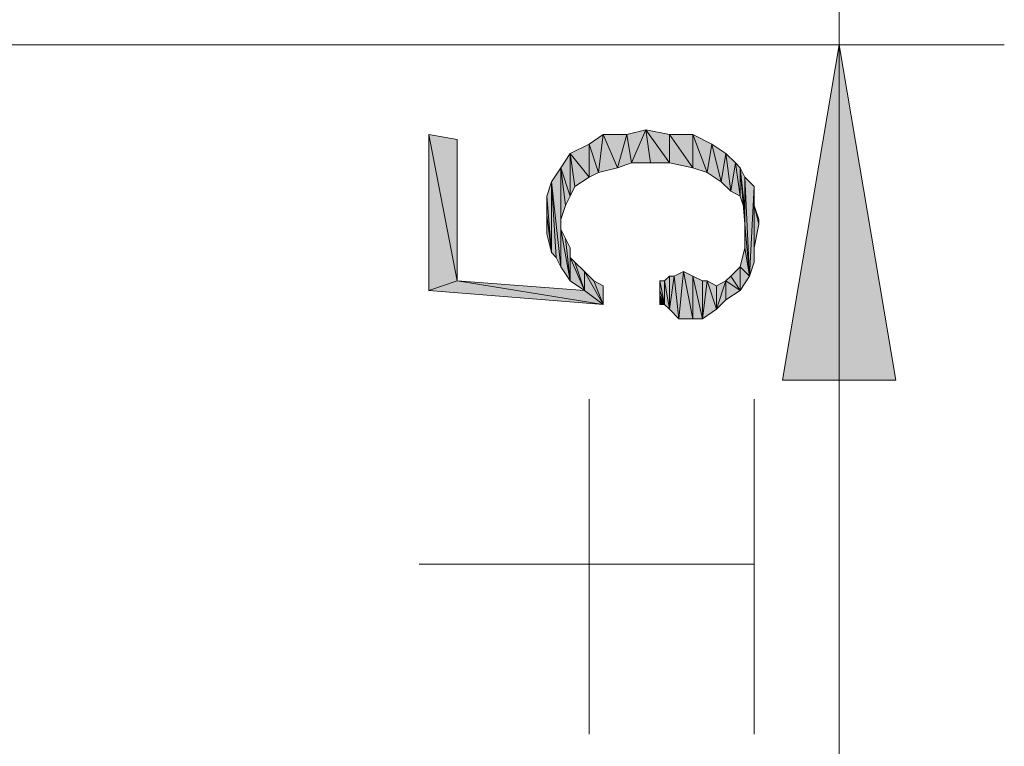
# Model space of a CAD drawing. Units: millimetres. Extents: x 6 to 296, y 4 to 194.
# Drawn here: x 218 to 227, y 166 to 173 of the extents above; entities that cross this region are included whole.
import ezdxf

# ---------------------------------------------------------------- set-up
doc = ezdxf.new("R2010")
doc.units = ezdxf.units.MM
doc.layers.add('C00-00-00', color=7, linetype='Continuous')

msp = doc.modelspace()

# ---------------------------------------------------------------- hatches: boundary and pattern name
at = {"layer": 'C00-00-00'}
h = msp.add_hatch(color=256, dxfattribs=at)
h.dxf.hatch_style = 2
h.paths.add_polyline_path([(225.590947, 172.734111), (226.098947, 169.728444), (225.082947, 169.728444)])
h = msp.add_hatch(color=256, dxfattribs=at)
h.dxf.hatch_style = 2
h.paths.add_polyline_path([(222.161947, 170.617444), (221.907947, 171.929778), (222.161947, 171.887444)])
h = msp.add_hatch(color=256, dxfattribs=at)
h.dxf.hatch_style = 2
h.paths.add_polyline_path([(221.907947, 170.532778), (221.907947, 171.929778), (222.161947, 170.617444)])
h = msp.add_hatch(color=256, dxfattribs=at)
h.dxf.hatch_style = 2
h.paths.add_polyline_path([(223.431947, 171.591111), (223.34728, 171.845111), (223.47428, 171.929778)])
h = msp.add_hatch(color=256, dxfattribs=at)
h.dxf.hatch_style = 2
h.paths.add_polyline_path([(223.47428, 171.929778), (223.60128, 171.633444), (223.431947, 171.591111)])
h = msp.add_hatch(color=256, dxfattribs=at)
h.dxf.hatch_style = 2
h.paths.add_polyline_path([(223.60128, 171.633444), (223.47428, 171.929778), (223.685947, 171.929778)])
h = msp.add_hatch(color=256, dxfattribs=at)
h.dxf.hatch_style = 2
h.paths.add_polyline_path([(223.685947, 171.929778), (223.72828, 171.675778), (223.60128, 171.633444)])
h = msp.add_hatch(color=256, dxfattribs=at)
h.dxf.hatch_style = 2
h.paths.add_polyline_path([(223.72828, 171.675778), (223.685947, 171.929778), (223.85528, 171.972111)])
h = msp.add_hatch(color=256, dxfattribs=at)
h.dxf.hatch_style = 2
h.paths.add_polyline_path([(223.85528, 171.972111), (223.897613, 171.675778), (223.72828, 171.675778)])
h = msp.add_hatch(color=256, dxfattribs=at)
h.dxf.hatch_style = 2
h.paths.add_polyline_path([(224.066947, 171.675778), (223.897613, 171.675778), (223.85528, 171.972111)])
h = msp.add_hatch(color=256, dxfattribs=at)
h.dxf.hatch_style = 2
h.paths.add_polyline_path([(224.066947, 171.675778), (223.85528, 171.972111), (224.066947, 171.929778)])
h = msp.add_hatch(color=256, dxfattribs=at)
h.dxf.hatch_style = 2
h.paths.add_polyline_path([(224.066947, 171.929778), (224.278613, 171.633444), (224.066947, 171.675778)])
h = msp.add_hatch(color=256, dxfattribs=at)
h.dxf.hatch_style = 2
h.paths.add_polyline_path([(224.278613, 171.633444), (224.066947, 171.929778), (224.278613, 171.929778)])
h = msp.add_hatch(color=256, dxfattribs=at)
h.dxf.hatch_style = 2
h.paths.add_polyline_path([(224.278613, 171.929778), (224.405613, 171.591111), (224.278613, 171.633444)])
h = msp.add_hatch(color=256, dxfattribs=at)
h.dxf.hatch_style = 2
h.paths.add_polyline_path([(224.405613, 171.591111), (224.278613, 171.929778), (224.447947, 171.845111)])
h = msp.add_hatch(color=256, dxfattribs=at)
h.dxf.hatch_style = 2
h.paths.add_polyline_path([(223.34728, 171.548778), (223.177947, 171.760444), (223.34728, 171.845111)])
h = msp.add_hatch(color=256, dxfattribs=at)
h.dxf.hatch_style = 2
h.paths.add_polyline_path([(223.34728, 171.845111), (223.431947, 171.591111), (223.34728, 171.548778)])
h = msp.add_hatch(color=256, dxfattribs=at)
h.dxf.hatch_style = 2
h.paths.add_polyline_path([(224.447947, 171.845111), (224.532613, 171.506444), (224.405613, 171.591111)])
h = msp.add_hatch(color=256, dxfattribs=at)
h.dxf.hatch_style = 2
h.paths.add_polyline_path([(224.532613, 171.506444), (224.447947, 171.845111), (224.574947, 171.760444)])
h = msp.add_hatch(color=256, dxfattribs=at)
h.dxf.hatch_style = 2
h.paths.add_polyline_path([(223.177947, 171.379444), (223.09328, 171.633444), (223.177947, 171.760444)])
h = msp.add_hatch(color=256, dxfattribs=at)
h.dxf.hatch_style = 2
h.paths.add_polyline_path([(223.177947, 171.760444), (223.22028, 171.464111), (223.177947, 171.379444)])
h = msp.add_hatch(color=256, dxfattribs=at)
h.dxf.hatch_style = 2
h.paths.add_polyline_path([(223.34728, 171.548778), (223.22028, 171.464111), (223.177947, 171.760444)])
h = msp.add_hatch(color=256, dxfattribs=at)
h.dxf.hatch_style = 2
h.paths.add_polyline_path([(224.574947, 171.760444), (224.61728, 171.421778), (224.532613, 171.506444)])
h = msp.add_hatch(color=256, dxfattribs=at)
h.dxf.hatch_style = 2
h.paths.add_polyline_path([(224.61728, 171.421778), (224.574947, 171.760444), (224.659613, 171.675778)])
h = msp.add_hatch(color=256, dxfattribs=at)
h.dxf.hatch_style = 2
h.paths.add_polyline_path([(224.659613, 171.675778), (224.701947, 171.379444), (224.61728, 171.421778)])
h = msp.add_hatch(color=256, dxfattribs=at)
h.dxf.hatch_style = 2
h.paths.add_polyline_path([(224.701947, 171.379444), (224.659613, 171.675778), (224.701947, 171.633444)])
h = msp.add_hatch(color=256, dxfattribs=at)
h.dxf.hatch_style = 2
h.paths.add_polyline_path([(223.09328, 170.744444), (223.008613, 171.506444), (223.09328, 171.633444)])
h = msp.add_hatch(color=256, dxfattribs=at)
h.dxf.hatch_style = 2
h.paths.add_polyline_path([(223.09328, 170.744444), (223.09328, 171.633444), (223.09328, 171.083111)])
h = msp.add_hatch(color=256, dxfattribs=at)
h.dxf.hatch_style = 2
h.paths.add_polyline_path([(223.09328, 171.167778), (223.09328, 171.083111), (223.09328, 171.633444)])
h = msp.add_hatch(color=256, dxfattribs=at)
h.dxf.hatch_style = 2
h.paths.add_polyline_path([(223.135613, 171.294778), (223.09328, 171.167778), (223.09328, 171.633444)])
h = msp.add_hatch(color=256, dxfattribs=at)
h.dxf.hatch_style = 2
h.paths.add_polyline_path([(223.177947, 171.379444), (223.135613, 171.294778), (223.09328, 171.633444)])
h = msp.add_hatch(color=256, dxfattribs=at)
h.dxf.hatch_style = 2
h.paths.add_polyline_path([(224.701947, 171.633444), (224.74428, 171.252444), (224.701947, 171.379444)])
h = msp.add_hatch(color=256, dxfattribs=at)
h.dxf.hatch_style = 2
h.paths.add_polyline_path([(224.74428, 171.125444), (224.74428, 171.252444), (224.701947, 171.633444)])
h = msp.add_hatch(color=256, dxfattribs=at)
h.dxf.hatch_style = 2
h.paths.add_polyline_path([(224.74428, 171.125444), (224.701947, 171.633444), (224.74428, 171.548778)])
h = msp.add_hatch(color=256, dxfattribs=at)
h.dxf.hatch_style = 2
h.paths.add_polyline_path([(223.008613, 170.871444), (222.96628, 171.379444), (223.008613, 171.506444)])
h = msp.add_hatch(color=256, dxfattribs=at)
h.dxf.hatch_style = 2
h.paths.add_polyline_path([(223.008613, 171.506444), (223.050947, 170.829111), (223.008613, 170.871444)])
h = msp.add_hatch(color=256, dxfattribs=at)
h.dxf.hatch_style = 2
h.paths.add_polyline_path([(223.09328, 170.744444), (223.050947, 170.829111), (223.008613, 171.506444)])
h = msp.add_hatch(color=256, dxfattribs=at)
h.dxf.hatch_style = 2
h.paths.add_polyline_path([(224.74428, 171.125444), (224.74428, 171.548778), (224.786613, 170.659778)])
h = msp.add_hatch(color=256, dxfattribs=at)
h.dxf.hatch_style = 2
h.paths.add_polyline_path([(224.786613, 170.659778), (224.74428, 171.548778), (224.828947, 171.464111)])
h = msp.add_hatch(color=256, dxfattribs=at)
h.dxf.hatch_style = 2
h.paths.add_polyline_path([(224.828947, 171.464111), (224.828947, 170.786778), (224.786613, 170.659778)])
h = msp.add_hatch(color=256, dxfattribs=at)
h.dxf.hatch_style = 2
h.paths.add_polyline_path([(224.828947, 170.913778), (224.828947, 170.786778), (224.828947, 171.464111)])
h = msp.add_hatch(color=256, dxfattribs=at)
h.dxf.hatch_style = 2
h.paths.add_polyline_path([(224.828947, 171.294778), (224.828947, 170.913778), (224.828947, 171.464111)])
h = msp.add_hatch(color=256, dxfattribs=at)
h.dxf.hatch_style = 2
h.paths.add_polyline_path([(224.828947, 171.294778), (224.828947, 171.464111), (224.828947, 171.421778)])
h = msp.add_hatch(color=256, dxfattribs=at)
h.dxf.hatch_style = 2
h.paths.add_polyline_path([(222.96628, 171.210111), (222.96628, 171.379444), (223.008613, 170.871444)])
h = msp.add_hatch(color=256, dxfattribs=at)
h.dxf.hatch_style = 2
h.paths.add_polyline_path([(224.828947, 171.294778), (224.87128, 171.125444), (224.828947, 170.913778)])
h = msp.add_hatch(color=256, dxfattribs=at)
h.dxf.hatch_style = 2
h.paths.add_polyline_path([(224.87128, 171.125444), (224.828947, 171.294778), (224.87128, 171.167778)])
h = msp.add_hatch(color=256, dxfattribs=at)
h.dxf.hatch_style = 2
h.paths.add_polyline_path([(222.96628, 171.210111), (223.008613, 170.871444), (222.96628, 171.040778)])
h = msp.add_hatch(color=256, dxfattribs=at)
h.dxf.hatch_style = 2
h.paths.add_polyline_path([(223.09328, 171.083111), (223.135613, 170.998444), (223.177947, 170.617444)])
h = msp.add_hatch(color=256, dxfattribs=at)
h.dxf.hatch_style = 2
h.paths.add_polyline_path([(223.09328, 171.083111), (223.177947, 170.617444), (223.09328, 170.744444)])
h = msp.add_hatch(color=256, dxfattribs=at)
h.dxf.hatch_style = 2
h.paths.add_polyline_path([(224.74428, 170.913778), (224.74428, 171.125444), (224.786613, 170.659778)])
h = msp.add_hatch(color=256, dxfattribs=at)
h.dxf.hatch_style = 2
h.paths.add_polyline_path([(223.135613, 170.998444), (223.177947, 170.913778), (223.177947, 170.617444)])
h = msp.add_hatch(color=256, dxfattribs=at)
h.dxf.hatch_style = 2
h.paths.add_polyline_path([(223.177947, 170.617444), (223.177947, 170.913778), (223.177947, 170.829111)])
h = msp.add_hatch(color=256, dxfattribs=at)
h.dxf.hatch_style = 2
h.paths.add_polyline_path([(224.701947, 170.744444), (224.74428, 170.913778), (224.786613, 170.659778)])
h = msp.add_hatch(color=256, dxfattribs=at)
h.dxf.hatch_style = 2
h.paths.add_polyline_path([(223.177947, 170.829111), (223.22028, 170.786778), (223.304947, 170.532778)])
h = msp.add_hatch(color=256, dxfattribs=at)
h.dxf.hatch_style = 2
h.paths.add_polyline_path([(223.177947, 170.829111), (223.304947, 170.532778), (223.177947, 170.617444)])
h = msp.add_hatch(color=256, dxfattribs=at)
h.dxf.hatch_style = 2
h.paths.add_polyline_path([(223.304947, 170.532778), (223.22028, 170.786778), (223.304947, 170.702111)])
h = msp.add_hatch(color=256, dxfattribs=at)
h.dxf.hatch_style = 2
h.paths.add_polyline_path([(223.304947, 170.702111), (223.389613, 170.617444), (223.47428, 170.405778)])
h = msp.add_hatch(color=256, dxfattribs=at)
h.dxf.hatch_style = 2
h.paths.add_polyline_path([(223.304947, 170.532778), (223.304947, 170.702111), (223.47428, 170.405778)])
h = msp.add_hatch(color=256, dxfattribs=at)
h.dxf.hatch_style = 2
h.paths.add_polyline_path([(224.151613, 170.278778), (224.10928, 170.659778), (224.193947, 170.702111)])
h = msp.add_hatch(color=256, dxfattribs=at)
h.dxf.hatch_style = 2
h.paths.add_polyline_path([(224.193947, 170.702111), (224.278613, 170.278778), (224.151613, 170.278778)])
h = msp.add_hatch(color=256, dxfattribs=at)
h.dxf.hatch_style = 2
h.paths.add_polyline_path([(224.278613, 170.278778), (224.193947, 170.702111), (224.278613, 170.659778)])
h = msp.add_hatch(color=256, dxfattribs=at)
h.dxf.hatch_style = 2
h.paths.add_polyline_path([(224.701947, 170.532778), (224.61728, 170.659778), (224.701947, 170.744444)])
h = msp.add_hatch(color=256, dxfattribs=at)
h.dxf.hatch_style = 2
h.paths.add_polyline_path([(224.701947, 170.744444), (224.786613, 170.659778), (224.701947, 170.532778)])
h = msp.add_hatch(color=256, dxfattribs=at)
h.dxf.hatch_style = 2
h.paths.add_polyline_path([(222.161947, 170.617444), (223.47428, 170.405778), (221.907947, 170.532778)])
h = msp.add_hatch(color=256, dxfattribs=at)
h.dxf.hatch_style = 2
h.paths.add_polyline_path([(222.161947, 170.617444), (223.304947, 170.532778), (223.47428, 170.405778)])
h = msp.add_hatch(color=256, dxfattribs=at)
h.dxf.hatch_style = 2
h.paths.add_polyline_path([(223.47428, 170.405778), (223.389613, 170.617444), (223.47428, 170.575111)])
h = msp.add_hatch(color=256, dxfattribs=at)
h.dxf.hatch_style = 2
h.paths.add_polyline_path([(223.98228, 170.532778), (223.98228, 170.617444), (224.024613, 170.405778)])
h = msp.add_hatch(color=256, dxfattribs=at)
h.dxf.hatch_style = 2
h.paths.add_polyline_path([(224.024613, 170.405778), (223.98228, 170.617444), (224.024613, 170.617444)])
h = msp.add_hatch(color=256, dxfattribs=at)
h.dxf.hatch_style = 2
h.paths.add_polyline_path([(224.024613, 170.617444), (224.066947, 170.659778), (224.066947, 170.363444)])
h = msp.add_hatch(color=256, dxfattribs=at)
h.dxf.hatch_style = 2
h.paths.add_polyline_path([(224.024613, 170.617444), (224.066947, 170.363444), (224.024613, 170.405778)])
h = msp.add_hatch(color=256, dxfattribs=at)
h.dxf.hatch_style = 2
h.paths.add_polyline_path([(224.066947, 170.363444), (224.066947, 170.659778), (224.10928, 170.659778)])
h = msp.add_hatch(color=256, dxfattribs=at)
h.dxf.hatch_style = 2
h.paths.add_polyline_path([(224.10928, 170.659778), (224.151613, 170.278778), (224.066947, 170.363444)])
h = msp.add_hatch(color=256, dxfattribs=at)
h.dxf.hatch_style = 2
h.paths.add_polyline_path([(224.278613, 170.659778), (224.36328, 170.617444), (224.36328, 170.278778)])
h = msp.add_hatch(color=256, dxfattribs=at)
h.dxf.hatch_style = 2
h.paths.add_polyline_path([(224.278613, 170.659778), (224.36328, 170.278778), (224.278613, 170.278778)])
h = msp.add_hatch(color=256, dxfattribs=at)
h.dxf.hatch_style = 2
h.paths.add_polyline_path([(224.36328, 170.278778), (224.36328, 170.617444), (224.405613, 170.617444)])
h = msp.add_hatch(color=256, dxfattribs=at)
h.dxf.hatch_style = 2
h.paths.add_polyline_path([(224.405613, 170.617444), (224.49028, 170.363444), (224.36328, 170.278778)])
h = msp.add_hatch(color=256, dxfattribs=at)
h.dxf.hatch_style = 2
h.paths.add_polyline_path([(224.405613, 170.617444), (224.49028, 170.575111), (224.49028, 170.363444)])
h = msp.add_hatch(color=256, dxfattribs=at)
h.dxf.hatch_style = 2
h.paths.add_polyline_path([(224.49028, 170.363444), (224.49028, 170.575111), (224.574947, 170.617444)])
h = msp.add_hatch(color=256, dxfattribs=at)
h.dxf.hatch_style = 2
h.paths.add_polyline_path([(224.574947, 170.617444), (224.574947, 170.448111), (224.49028, 170.363444)])
h = msp.add_hatch(color=256, dxfattribs=at)
h.dxf.hatch_style = 2
h.paths.add_polyline_path([(224.574947, 170.617444), (224.61728, 170.659778), (224.701947, 170.532778)])
h = msp.add_hatch(color=256, dxfattribs=at)
h.dxf.hatch_style = 2
h.paths.add_polyline_path([(224.574947, 170.617444), (224.574947, 170.448111)])
h = msp.add_hatch(color=256, dxfattribs=at)
h.dxf.hatch_style = 2
h.paths.add_polyline_path([(224.574947, 170.617444), (224.701947, 170.532778), (224.574947, 170.448111)])
h = msp.add_hatch(color=256, dxfattribs=at)
h.dxf.hatch_style = 2
h.paths.add_polyline_path([(223.98228, 170.532778), (224.024613, 170.405778)])
h = msp.add_hatch(color=256, dxfattribs=at)
h.dxf.hatch_style = 2
h.paths.add_polyline_path([(223.98228, 170.490444), (223.98228, 170.532778), (224.024613, 170.405778)])
h = msp.add_hatch(color=256, dxfattribs=at)
h.dxf.hatch_style = 2
h.paths.add_polyline_path([(223.98228, 170.490444), (224.024613, 170.405778), (223.98228, 170.405778)])

# ---------------------------------------------------------------- linework, layer by layer
at = {"layer": 'C00-00-00', "lineweight": 20}
for points in [[(225.590947, 162.193111), (225.590947, 183.740778)], [(198.878613, 172.734111), (227.072613, 172.734111)], [(223.34728, 166.553444), (223.34728, 169.559111)], [(224.828947, 166.553444), (224.828947, 169.559111)], [(221.82328, 168.077444), (224.828947, 168.077444)]]:
    msp.add_lwpolyline(points, dxfattribs=at)
for points in [[(225.590947, 172.734111), (226.098947, 169.728444), (225.082947, 169.728444)], [(222.161947, 170.617444), (221.907947, 171.929778), (222.161947, 171.887444)], [(221.907947, 170.532778), (221.907947, 171.929778), (222.161947, 170.617444)], [(223.431947, 171.591111), (223.34728, 171.845111), (223.47428, 171.929778)], [(223.47428, 171.929778), (223.60128, 171.633444), (223.431947, 171.591111)], [(223.60128, 171.633444), (223.47428, 171.929778), (223.685947, 171.929778)], [(223.685947, 171.929778), (223.72828, 171.675778), (223.60128, 171.633444)], [(223.72828, 171.675778), (223.685947, 171.929778), (223.85528, 171.972111)], [(223.85528, 171.972111), (223.897613, 171.675778), (223.72828, 171.675778)], [(224.066947, 171.675778), (223.897613, 171.675778), (223.85528, 171.972111)], [(224.066947, 171.675778), (223.85528, 171.972111), (224.066947, 171.929778)], [(224.066947, 171.929778), (224.278613, 171.633444), (224.066947, 171.675778)], [(224.278613, 171.633444), (224.066947, 171.929778), (224.278613, 171.929778)], [(224.278613, 171.929778), (224.405613, 171.591111), (224.278613, 171.633444)], [(224.405613, 171.591111), (224.278613, 171.929778), (224.447947, 171.845111)], [(223.34728, 171.548778), (223.177947, 171.760444), (223.34728, 171.845111)], [(223.34728, 171.845111), (223.431947, 171.591111), (223.34728, 171.548778)], [(224.447947, 171.845111), (224.532613, 171.506444), (224.405613, 171.591111)], [(224.532613, 171.506444), (224.447947, 171.845111), (224.574947, 171.760444)], [(223.177947, 171.379444), (223.09328, 171.633444), (223.177947, 171.760444)], [(223.177947, 171.760444), (223.22028, 171.464111), (223.177947, 171.379444)], [(223.34728, 171.548778), (223.22028, 171.464111), (223.177947, 171.760444)], [(224.574947, 171.760444), (224.61728, 171.421778), (224.532613, 171.506444)], [(224.61728, 171.421778), (224.574947, 171.760444), (224.659613, 171.675778)], [(224.659613, 171.675778), (224.701947, 171.379444), (224.61728, 171.421778)], [(224.701947, 171.379444), (224.659613, 171.675778), (224.701947, 171.633444)], [(223.09328, 170.744444), (223.008613, 171.506444), (223.09328, 171.633444)], [(223.09328, 170.744444), (223.09328, 171.633444), (223.09328, 171.083111)], [(223.09328, 171.167778), (223.09328, 171.083111), (223.09328, 171.633444)], [(223.135613, 171.294778), (223.09328, 171.167778), (223.09328, 171.633444)], [(223.177947, 171.379444), (223.135613, 171.294778), (223.09328, 171.633444)], [(224.701947, 171.633444), (224.74428, 171.252444), (224.701947, 171.379444)], [(224.74428, 171.125444), (224.74428, 171.252444), (224.701947, 171.633444)], [(224.74428, 171.125444), (224.701947, 171.633444), (224.74428, 171.548778)], [(223.008613, 170.871444), (222.96628, 171.379444), (223.008613, 171.506444)], [(223.008613, 171.506444), (223.050947, 170.829111), (223.008613, 170.871444)], [(223.09328, 170.744444), (223.050947, 170.829111), (223.008613, 171.506444)], [(224.74428, 171.125444), (224.74428, 171.548778), (224.786613, 170.659778)], [(224.786613, 170.659778), (224.74428, 171.548778), (224.828947, 171.464111)], [(224.828947, 171.464111), (224.828947, 170.786778), (224.786613, 170.659778)], [(224.828947, 170.913778), (224.828947, 170.786778), (224.828947, 171.464111)], [(224.828947, 171.294778), (224.828947, 170.913778), (224.828947, 171.464111)], [(224.828947, 171.294778), (224.828947, 171.464111), (224.828947, 171.421778)], [(222.96628, 171.210111), (222.96628, 171.379444), (223.008613, 170.871444)], [(224.828947, 171.294778), (224.87128, 171.125444), (224.828947, 170.913778)], [(224.87128, 171.125444), (224.828947, 171.294778), (224.87128, 171.167778)], [(222.96628, 171.210111), (223.008613, 170.871444), (222.96628, 171.040778)], [(223.09328, 171.083111), (223.135613, 170.998444), (223.177947, 170.617444)], [(223.09328, 171.083111), (223.177947, 170.617444), (223.09328, 170.744444)], [(224.74428, 170.913778), (224.74428, 171.125444), (224.786613, 170.659778)], [(223.135613, 170.998444), (223.177947, 170.913778), (223.177947, 170.617444)], [(223.177947, 170.617444), (223.177947, 170.913778), (223.177947, 170.829111)], [(224.701947, 170.744444), (224.74428, 170.913778), (224.786613, 170.659778)], [(223.177947, 170.829111), (223.22028, 170.786778), (223.304947, 170.532778)], [(223.177947, 170.829111), (223.304947, 170.532778), (223.177947, 170.617444)], [(223.304947, 170.532778), (223.22028, 170.786778), (223.304947, 170.702111)], [(223.304947, 170.702111), (223.389613, 170.617444), (223.47428, 170.405778)], [(223.304947, 170.532778), (223.304947, 170.702111), (223.47428, 170.405778)], [(224.151613, 170.278778), (224.10928, 170.659778), (224.193947, 170.702111)], [(224.193947, 170.702111), (224.278613, 170.278778), (224.151613, 170.278778)], [(224.278613, 170.278778), (224.193947, 170.702111), (224.278613, 170.659778)], [(224.701947, 170.532778), (224.61728, 170.659778), (224.701947, 170.744444)], [(224.701947, 170.744444), (224.786613, 170.659778), (224.701947, 170.532778)], [(222.161947, 170.617444), (223.47428, 170.405778), (221.907947, 170.532778)], [(222.161947, 170.617444), (223.304947, 170.532778), (223.47428, 170.405778)], [(223.47428, 170.405778), (223.389613, 170.617444), (223.47428, 170.575111)], [(223.98228, 170.532778), (223.98228, 170.617444), (224.024613, 170.405778)], [(224.024613, 170.405778), (223.98228, 170.617444), (224.024613, 170.617444)], [(224.024613, 170.617444), (224.066947, 170.659778), (224.066947, 170.363444)], [(224.024613, 170.617444), (224.066947, 170.363444), (224.024613, 170.405778)], [(224.066947, 170.363444), (224.066947, 170.659778), (224.10928, 170.659778)], [(224.10928, 170.659778), (224.151613, 170.278778), (224.066947, 170.363444)], [(224.278613, 170.659778), (224.36328, 170.617444), (224.36328, 170.278778)], [(224.278613, 170.659778), (224.36328, 170.278778), (224.278613, 170.278778)], [(224.36328, 170.278778), (224.36328, 170.617444), (224.405613, 170.617444)], [(224.405613, 170.617444), (224.49028, 170.363444), (224.36328, 170.278778)], [(224.405613, 170.617444), (224.49028, 170.575111), (224.49028, 170.363444)], [(224.49028, 170.363444), (224.49028, 170.575111), (224.574947, 170.617444)], [(224.574947, 170.617444), (224.574947, 170.448111), (224.49028, 170.363444)], [(224.574947, 170.617444), (224.61728, 170.659778), (224.701947, 170.532778)], [(224.574947, 170.448111), (224.574947, 170.617444)], [(224.574947, 170.617444), (224.701947, 170.532778), (224.574947, 170.448111)], [(223.98228, 170.532778), (224.024613, 170.405778)], [(223.98228, 170.490444), (223.98228, 170.532778), (224.024613, 170.405778)], [(223.98228, 170.490444), (224.024613, 170.405778), (223.98228, 170.405778)]]:
    msp.add_lwpolyline(points, close=True, dxfattribs=at)

doc.saveas('drawing.dxf')
